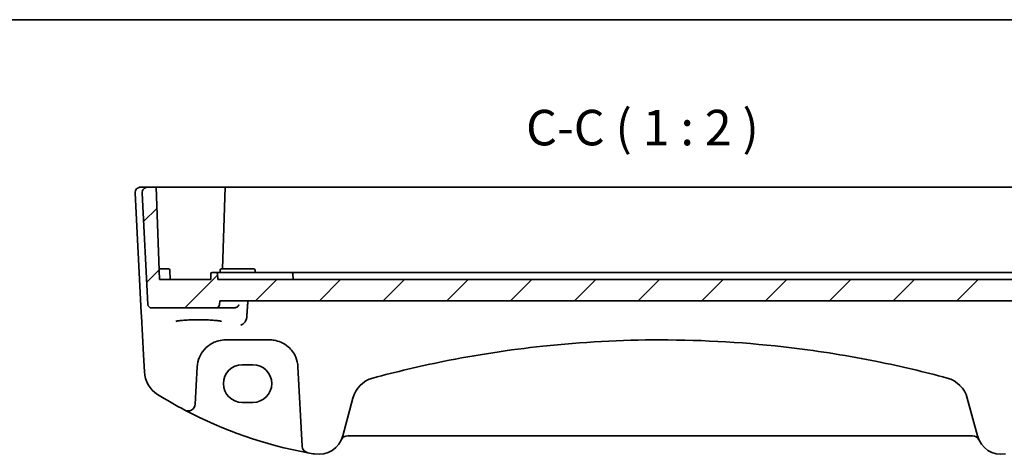
# Model space of a CAD drawing. Units: millimetres. Extents: x 29 to 4370, y 16 to 859.
# Drawn here: x 4081 to 4220, y 517 to 578 of the extents above; entities that cross this region are included whole.
import ezdxf

# ---------------------------------------------------------------- set-up
doc = ezdxf.new("R2010")
doc.units = ezdxf.units.MM
doc.header["$LTSCALE"] = 2
for name, color, linetype, lineweight in [('Border (ISO)', 7, 'Continuous', 35), ('Hatch (ISO)', 1, 'Continuous', 18), ('Symbol (ISO)', 7, 'Continuous', 18), ('Visible (ISO)', 7, 'Continuous', 35)]:
    doc.layers.add(name, color=color, linetype=linetype, lineweight=lineweight)
doc.styles.add('Note Text (TK)', font='txt')

# ---------------------------------------------------------------- blocks, each defined once
blk = doc.blocks.new('図面枠 tk図枠')
at = {"layer": 'Border (ISO)'}
blk.add_line((14.5, 289), (405.5, 289), dxfattribs=at)

msp = doc.modelspace()

# ---------------------------------------------------------------- hatches: boundary and pattern name
at = {"layer": 'Hatch (ISO)'}
h = msp.add_hatch(dxfattribs=at)
h.set_pattern_fill('ANSI31', color=256, scale=50.8, style=0)
h.set_pattern_definition([(45, (3559, 10.0494), (-4.49013, 4.49013), [])])
edge = h.paths.add_edge_path()
edge.add_ellipse((4242.9081, 537.9126), major_axis=(0, -0.5), ratio=1, start_angle=0, end_angle=87)
edge.add_line((4243.4074, 537.8864), (4244.2294, 553.5707))
edge.add_ellipse((4243.4305, 553.6126), major_axis=(0.7989, -0.0419), ratio=1, start_angle=0, end_angle=93)
edge.add_line((4243.4305, 554.4126), (4242.2275, 554.4126))
edge.add_line((4242.2275, 554.4126), (4241.7735, 541.4126))
edge.add_line((4241.7735, 541.4126), (4234.5735, 541.4126))
edge.add_line((4234.5735, 541.4126), (4234.5454, 542.2196))
edge.add_ellipse((4234.3455, 542.2126), major_axis=(0.1999, 0.007), ratio=1, start_angle=0, end_angle=88)
edge.add_line((4234.3455, 542.4126), (4233.8016, 542.4126))
edge.add_ellipse((4233.8016, 542.2126), major_axis=(0, 0.2), ratio=1, start_angle=0, end_angle=88)
edge.add_line((4233.6017, 542.2196), (4233.5735, 541.4126))
edge.add_line((4233.5735, 541.4126), (4108.9735, 541.4126))
edge.add_line((4108.9735, 541.4126), (4108.9454, 542.2196))
edge.add_ellipse((4108.7455, 542.2126), major_axis=(0.1999, 0.007), ratio=1, start_angle=0, end_angle=88)
edge.add_line((4108.7455, 542.4126), (4108.2016, 542.4126))
edge.add_ellipse((4108.2016, 542.2126), major_axis=(0, 0.2), ratio=1, start_angle=0, end_angle=88)
edge.add_line((4108.0017, 542.2196), (4107.9735, 541.4126))
edge.add_line((4107.9735, 541.4126), (4100.7735, 541.4126))
edge.add_line((4100.7735, 541.4126), (4100.3196, 554.4126))
edge.add_line((4100.3196, 554.4126), (4099.1166, 554.4126))
edge.add_ellipse((4099.1166, 553.6126), major_axis=(0, 0.8), ratio=1, start_angle=0, end_angle=93)
edge.add_line((4098.3177, 553.5707), (4099.1396, 537.8864))
edge.add_ellipse((4099.639, 537.9126), major_axis=(-0.4993, -0.0262), ratio=1, start_angle=0, end_angle=87)
edge.add_line((4099.639, 537.4126), (4108.7279, 537.4126))
edge.add_ellipse((4108.7279, 537.9126), major_axis=(0, -0.5), ratio=1, start_angle=0, end_angle=85)
edge.add_line((4109.226, 537.869), (4109.2735, 538.4126))
edge.add_line((4109.2735, 538.4126), (4233.2735, 538.4126))
edge.add_line((4233.2735, 538.4126), (4233.3211, 537.869))
edge.add_ellipse((4233.8192, 537.9126), major_axis=(-0.4981, -0.0436), ratio=1, start_angle=0, end_angle=85)
edge.add_line((4233.8192, 537.4126), (4242.9081, 537.4126))

# ---------------------------------------------------------------- linework, layer by layer
at = {"layer": 'Visible (ISO)'}
for p, q in [((4097.3177, 553.5707), (4098.1986, 536.7613)), ((4099.1166, 554.4126), (4098.1166, 554.4126)), ((4098.3177, 553.5707), (4099.1396, 537.8864)), ((4100.3196, 554.4126), (4099.1166, 554.4126)), ((4100.7735, 541.4126), (4100.3196, 554.4126)), ((4100.3196, 554.4126), (4101.1235, 554.4126)), ((4101.1235, 554.4126), (4103.1391, 554.4126)), ((4103.2409, 554.4126), (4106.2735, 554.4126)), ((4106.2735, 554.4126), (4110.0275, 554.4126)), ((4110.0275, 554.4126), (4109.6259, 542.9126)), ((4110.0275, 554.4126), (4110.2274, 554.4126)), ((4110.2274, 554.4126), (4232.3197, 554.4126)), ((4101.2735, 542.9126), (4100.7212, 542.9126)), ((4101.2735, 542.9126), (4102.028, 542.9126)), ((4102.2735, 541.4126), (4102.2279, 542.7196)), ((4108.7455, 542.4126), (4108.2016, 542.4126)), ((4109.1735, 542.4126), (4108.7455, 542.4126)), ((4118.5735, 542.4126), (4109.1735, 542.4126)), ((4109.3085, 542.4126), (4109.3192, 542.7196)), ((4109.5191, 542.9126), (4110.2735, 542.9126)), ((4113.2735, 542.9126), (4110.2735, 542.9126)), ((4113.2735, 542.9126), (4114.028, 542.9126)), ((4114.2386, 542.4126), (4114.2279, 542.7196)), ((4118.5735, 542.4126), (4119.3455, 542.4126)), ((4119.7735, 542.4126), (4119.3455, 542.4126)), ((4222.7735, 542.4126), (4119.7735, 542.4126)), ((4107.9735, 541.4126), (4100.7735, 541.4126)), ((4108.0017, 542.2196), (4107.9735, 541.4126)), ((4108.9735, 541.4126), (4108.9454, 542.2196)), ((4233.5735, 541.4126), (4108.9735, 541.4126)), ((4119.5735, 541.4126), (4119.5454, 542.2196)), ((4109.226, 537.869), (4109.2735, 538.4126)), ((4109.2735, 538.4126), (4233.2735, 538.4126)), ((4098.1986, 536.7613), (4098.2257, 536.2454)), ((4099.639, 537.4126), (4108.7279, 537.4126)), ((4108.7279, 537.4126), (4111.328, 537.4126)), ((4098.2257, 536.2454), (4098.5115, 530.7911)), ((4110.0694, 532.9126), (4116.2777, 532.9126)), ((4098.5115, 530.7911), (4098.6361, 528.4127)), ((4105.7988, 523.8536), (4106.0749, 529.1219)), ((4112.4235, 529.4142), (4113.9235, 529.4142)), ((4120.2722, 529.1219), (4120.858, 517.9441)), ((4126.5729, 519.3959), (4127.9962, 524.7078)), ((4214.5509, 524.7078), (4215.9742, 519.3959)), ((4104.3321, 523.0223), (4104.3353, 523.0205)), ((4113.9235, 524.1012), (4112.4235, 524.1012)), ((4127.2764, 519.4126), (4215.2707, 519.4126)), ((4121.6741, 517.0132), (4121.6777, 517.0126))]:
    msp.add_line(p, q, dxfattribs=at)
for centre, radius, start, end in [((4098.1166, 553.6126), 0.8, 90, 183), ((4099.1166, 553.6126), 0.8, 90, 183), ((4102.028, 542.7126), 0.2, 2, 90), ((4108.2016, 542.2126), 0.2, 90, 178), ((4108.7455, 542.2126), 0.2, 2, 90), ((4109.5191, 542.7126), 0.2, 90, 178), ((4114.028, 542.7126), 0.2, 2, 90), ((4119.3455, 542.2126), 0.2, 2, 90), ((4099.639, 537.9126), 0.5, 183, 270), ((4108.7279, 537.9126), 0.5, 270, 355), ((4110.0694, 528.9126), 4, 157.283428, 177), ((4116.2777, 528.9126), 4, 3, 22.716572), ((4171.2735, 378.0676), 154.845, 101.389759, 105.146354), ((4171.2735, 378.0676), 154.845, 74.853646, 78.610241), ((4102.6307, 528.6221), 4, 183, 237.867034), ((4131.8599, 523.6725), 4, 105.146354, 165), ((4210.6872, 523.6725), 4, 15, 74.853646), ((4132.4163, 576.0438), 60, 237.867034, 242.090927), ((4104.8002, 523.906), 1, 242.090927, 357), ((4132.4163, 576.0438), 60, 242.090927, 259.689836), ((4123.1922, 520.3018), 3.5, 260.603937, 345), ((4127.2764, 518.4126), 1, 90, 155.176774), ((4215.2707, 518.4126), 1, 24.823226, 90), ((4219.3549, 520.3018), 3.5, 195, 279.396063), ((4121.8566, 517.9964), 1, 183, 259.689836), ((4132.4163, 576.0438), 60, 259.689836, 260.603937)]:
    msp.add_arc(centre, radius, start, end, dxfattribs=at)
for centre, major_axis in [((4112.4235, 526.7577), (0, 2.6565)), ((4113.9235, 526.7577), (0, -2.6565))]:
    msp.add_ellipse(centre, major_axis=major_axis, ratio=0.99999833, start_param=0, end_param=3.14159265, dxfattribs=at)
for points, knots in [([(4103.2409, 554.4126), (4103.2256, 554.4126), (4103.2091, 554.4126), (4103.1747, 554.4126), (4103.157, 554.4126), (4103.1391, 554.4126)], [0, 0, 0, 0, 0.0053489235, 0.0053489235, 0.0106978549, 0.0106978549, 0.0106978549, 0.0106978549]), ([(4111.9424, 537.869), (4111.9421, 537.868), (4111.9417, 537.867), (4111.9201, 537.7947), (4111.8835, 537.7244), (4111.7829, 537.5987), (4111.7193, 537.5421), (4111.5792, 537.4621), (4111.507, 537.4342), (4111.3951, 537.4155), (4111.3619, 537.4126), (4111.328, 537.4126)], [-0.153762655, -0.153762655, -0.153762655, -0.153762655, -0.153251291, -0.153251291, -0.117938142, -0.117938142, -0.083977943, -0.083977943, -0.056464811, -0.056464811, -0.045321595, -0.045321595, -0.045321595, -0.045321595]), ([(4103.0796, 535.5203), (4103.0796, 535.5203), (4103.0831, 535.5224), (4103.1092, 535.5335), (4103.1569, 535.5485), (4103.2732, 535.574), (4103.3357, 535.5854), (4103.4865, 535.6086), (4103.5768, 535.6204), (4103.7813, 535.6431), (4103.8962, 535.654), (4104.1463, 535.6744), (4104.2817, 535.6838), (4104.5691, 535.7007), (4104.7211, 535.7082), (4105.0374, 535.7211), (4105.2017, 535.7264), (4105.5382, 535.7348), (4105.7103, 535.7378), (4106.0581, 535.7414), (4106.2337, 535.742), (4106.5837, 535.7407), (4106.7581, 535.7389), (4107.1013, 535.7328), (4107.2701, 535.7286), (4107.5977, 535.7179), (4107.7564, 535.7114), (4108.0597, 535.6963), (4108.2042, 535.6877), (4108.475, 535.6688), (4108.6013, 535.6584), (4108.8319, 535.6363), (4108.9362, 535.6245), (4109.1191, 535.6003), (4109.198, 535.5878), (4109.3257, 535.5634), (4109.376, 535.5515), (4109.4415, 535.5321), (4109.4615, 535.5236), (4109.4671, 535.5208), (4109.4674, 535.5205), (4109.4674, 535.5205)], [-1.41943717, -1.41943717, -1.41943717, -1.41943717, -1.36646668, -1.36646668, -1.19107513, -1.19107513, -1.05383422, -1.05383422, -0.9041998, -0.9041998, -0.74940533, -0.74940533, -0.59245054, -0.59245054, -0.43455569, -0.43455569, -0.27624798, -0.27624798, -0.11776557, -0.11776557, 0.04078219, 0.04078219, 0.19934039, 0.19934039, 0.35786357, 0.35786357, 0.51627538, 0.51627538, 0.67441216, 0.67441216, 0.83191247, 0.83191247, 0.98794775, 0.98794775, 1.1404542, 1.1404542, 1.28371998, 1.28371998, 1.40196955, 1.40196955, 1.41943717, 1.41943717, 1.41943717, 1.41943717]), ([(4112.2078, 534.9691), (4112.209, 534.9696), (4112.2103, 534.9701), (4112.3502, 535.0259), (4112.4907, 535.113), (4112.7109, 535.3168), (4112.7984, 535.4208), (4112.9218, 535.6247), (4112.9649, 535.7154), (4112.9977, 535.8117)], [-0.162290762, -0.162290762, -0.162290762, -0.162290762, -0.16173983, -0.16173983, -0.101287473, -0.101287473, -0.056916498, -0.056916498, -0.026263591, -0.026263591, -0.026263591, -0.026263591]), ([(4106.3797, 530.4573), (4106.498, 530.7399), (4106.6481, 531.0067), (4107.105, 531.6409), (4107.4509, 531.9731), (4108.3542, 532.5781), (4108.9505, 532.8053), (4109.7435, 532.9026), (4109.9065, 532.9126), (4110.0694, 532.9126)], [-0.60045662, -0.60045662, -0.60045662, -0.60045662, -0.485210684, -0.485210684, -0.300817186, -0.300817186, -0.061105638, -0.061105638, 0, 0, 0, 0]), ([(4116.2777, 532.9126), (4116.4903, 532.9126), (4116.7029, 532.8955), (4117.245, 532.8085), (4117.5678, 532.7132), (4118.241, 532.421), (4118.5821, 532.2065), (4119.3472, 531.5486), (4119.724, 531.0388), (4119.9674, 530.4573)], [0, 0, 0, 0, 0.079714304, 0.079714304, 0.207257191, 0.207257191, 0.363290843, 0.363290843, 0.600450104, 0.600450104, 0.600450104, 0.600450104]), ([(4140.6944, 529.8632), (4145.3532, 530.8017), (4150.0492, 531.5245), (4160.245, 532.6175), (4165.7578, 532.9126), (4177.4662, 532.9126), (4183.6535, 532.5407), (4193.8332, 531.3145), (4197.8568, 530.6681), (4201.8527, 529.8632)], [-6.20125678, -6.20125678, -6.20125678, -6.20125678, -4.76612826, -4.76612826, -3.10062839, -3.10062839, -1.23091295, -1.23091295, 0, 0, 0, 0])]:
    msp.add_open_spline(points, degree=3, knots=knots, dxfattribs=at)
for points, degree in [([(4113.0505, 536.0735), (4113.1353, 537.2435), (4113.2202, 538.4126)], 2), ([(4112.9977, 535.8117), (4113.0264, 535.8961), (4113.0441, 535.9842), (4113.0505, 536.0735)], 3)]:
    msp.add_open_spline(points, degree=degree, dxfattribs=at)

# ---------------------------------------------------------------- block references
at = {"xscale": 2, "yscale": 2, "zscale": 2}
msp.add_blockref('図面枠 tk図枠', (3559, 0), dxfattribs=at)

# ---------------------------------------------------------------- texts
at = {"layer": 'Symbol (ISO)', "color": 7, "insert": (4152.3977, 558.7439), "char_height": 5, "attachment_point": 7, "style": 'Note Text (TK)'}
msp.add_mtext('C-C ( 1 : 2 )', dxfattribs=at)

doc.saveas('drawing.dxf')
